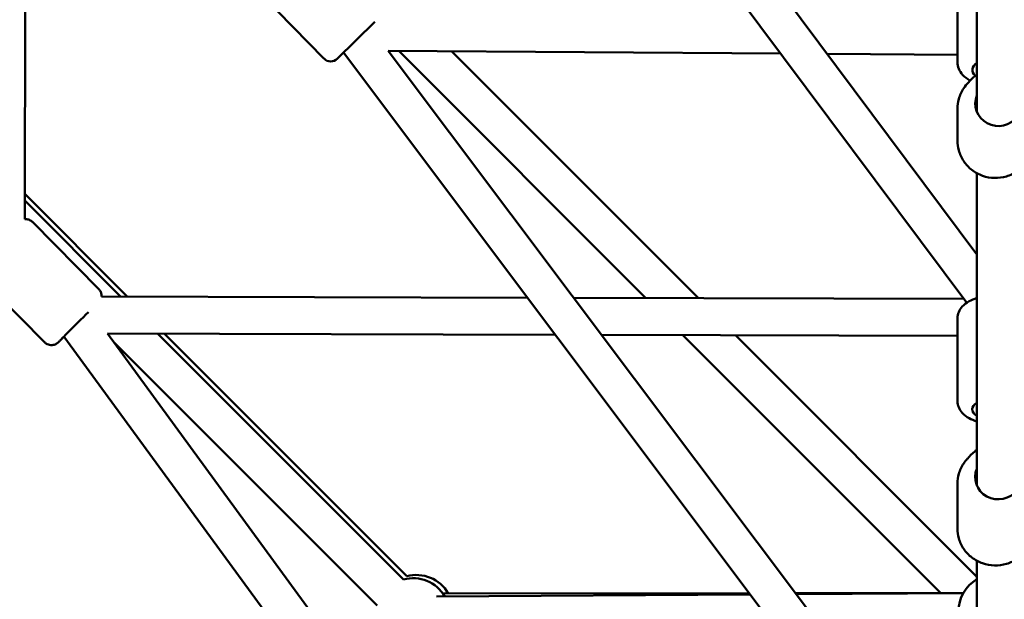
# Model space of a CAD drawing. Units: millimetres. Extents: x -30513 to 69970, y 111971 to 148867.
# Drawn here: x 47254 to 47786, y 134659 to 134972 of the extents above; entities that cross this region are included whole.
import ezdxf

# ---------------------------------------------------------------- set-up
doc = ezdxf.new("R2010")
doc.units = ezdxf.units.MM
doc.layers.add('MD_Visible', color=7, linetype='Continuous', lineweight=50)
doc.styles.get("Standard").update_dxf_attribs({"font": 'arial.ttf'})
doc.dimstyles.new('asd', dxfattribs={"dimtxt": 300, "dimasz": 100, "dimexe": 1.25, "dimexo": 0.625, "dimgap": 80, "dimtad": 1, "dimdec": 0, "dimlfac": 0.1, "dimrnd": 5, "dimtxsty": 'Standard', "dimcen": 0, "dimadec": 0, "dimazin": 0, "dimtfac": 1, "dimtdec": 0, "dimtmove": 2, "dimatfit": 3, "dimfxl": 1, "dimarcsym": 0})

# ---------------------------------------------------------------- blocks, each defined once
blk = doc.blocks.new('CustomObjectsInViewport8_0')
at = {"layer": 'MD_Visible'}
for p, q in [((19433.99, 15928.77), (19433.99, 15610.19)), ((18919.77, 15781.98), (18919.16, 15552.12)), ((19428.52, 15507.05), (19228.82, 15774.26)), ((19433.99, 15533.13), (19252.89, 15775.45)), ((19423.49, 15637.05), (19423.49, 15680.44)), ((19080.99, 15638.94), (19045.31, 15675.38)), ((19108.53, 15658.91), (19088.06, 15638.87)), ((19428.49, 15193.64), (19091.46, 15642.19)), ((19433.99, 15219.62), (19115.77, 15643.14)), ((19327.89, 15641.69), (19115.77, 15643.14)), ((19121.46, 15643.11), (19255.02, 15509.55)), ((19149.94, 15642.91), (19283.38, 15509.47)), ((19423.49, 15641.04), (19352.99, 15641.52)), ((19423.49, 15594.58), (19423.49, 15611.88)), ((19433.99, 15577), (19433.99, 15408.08)), ((18919.2, 15565.85), (18974.73, 15510.3)), ((18971.15, 15510.31), (18919.19, 15562.29)), ((18923.34, 15550.68), (18959.22, 15514.44)), ((18894.21, 15521.83), (18930.08, 15485.59)), ((18960.63, 15510.33), (19191, 15509.72)), ((19216.07, 15509.65), (19427, 15509.09)), ((19423.49, 15453.82), (19423.49, 15498.65)), ((19425.7, 14824.72), (18940.36, 15488.81)), ((19433.99, 14847.27), (18964.02, 15490.33)), ((18964.02, 15490.33), (19206.06, 15489.68)), ((19109.76, 15343.35), (18967.22, 15485.95)), ((19123.9, 15357.49), (18991.2, 15490.25)), ((18994.77, 15490.24), (19125.69, 15359.27)), ((19231.13, 15489.61), (19423.49, 15489.1)), ((19275.07, 15489.49), (19414.34, 15350.22)), ((19303.43, 15489.42), (19433.99, 15358.86)), ((19423.49, 15384.83), (19423.49, 15409.41)), ((19433.99, 15367.57), (19433.99, 15095.32)), ((19141.76, 15348.26), (19311.48, 15349.37)), ((19310.92, 15350.12), (19145.23, 15349.97)), ((19426.66, 15350.23), (19335.92, 15350.15)), ((19336.37, 15349.54), (19426.61, 15350.13))]:
    blk.add_line(p, q, dxfattribs=at)
at = {"layer": 'MD_Visible', "extrusion": (0, 0, -1)}
for centre, radius, start, end in [((-19084.57, 15642.44), 5, 225.6015, 315.6015), ((-19129.07, 15338.17), 20, 75.0122, 149.6226), ((-19130.86, 15339.95), 20, 75.0122, 149.9466), ((-19439.17, 15339.54), 20, 75, 75.0018), ((-19443.99, 15340.25), 20, 300, 60)]:
    blk.add_arc(centre, radius, start, end, dxfattribs=at)
for centre, major_axis, ratio, start_param, end_param in [((19443.99, 15632.79), (-12.5, 0), 0.525344, 5.776431, 6.926686), ((19445.6, 15614.73), (12.5, -0.01), 0.976927, 5.448445, 9.805287), ((18948.17, 15496.46), (-8.88, -8.79), 0.009179, 5.779852, 8.521908), ((19443.99, 15449.43), (-12.5, 0), 0.476696, 5.639684, 6.926686), ((19445.51, 15412.71), (12.5, -0.01), 0.952845, 5.457802, 9.823433)]:
    blk.add_ellipse(centre, major_axis=major_axis, ratio=ratio, start_param=start_param, end_param=end_param, dxfattribs=at)
at = {"layer": 'MD_Visible'}
for points, knots in [([(19423.49, 15637.05), (19423.49, 15635.81), (19423.75, 15634.59), (19424.7, 15632.23), (19425.43, 15631.14), (19427.4, 15628.96), (19428.73, 15627.97), (19430.22, 15627.13), (19430.26, 15627.1), (19430.3, 15627.08)], [0, 0, 0, 0, 0.2098153, 0.2098153, 0.4441564, 0.4441564, 0.7489823, 0.7489823, 0.7575853, 0.7575853, 0.7575853, 0.7575853]), ([(19433.99, 15630.27), (19433.62, 15630.02), (19433.25, 15629.75), (19431.6, 15628.47), (19430.43, 15627.31), (19429.42, 15626.04)], [6.8879423, 6.8879423, 6.8879423, 6.8879423, 6.9550136, 6.9550136, 7.1960176, 7.1960176, 7.1960176, 7.1960176]), ([(19429.46, 15626.09), (19428.49, 15625.13), (19427.61, 15624.07), (19425.66, 15621.14), (19424.75, 15619.16), (19423.73, 15615.39), (19423.49, 15613.64), (19423.49, 15611.88)], [7.073913, 7.073913, 7.073913, 7.073913, 7.2758102, 7.2758102, 7.5945947, 7.5945947, 7.8539816, 7.8539816, 7.8539816, 7.8539816]), ([(19460.15, 15582.19), (19458.92, 15580.64), (19457.45, 15579.26), (19454.03, 15576.89), (19452.04, 15575.93), (19447.85, 15574.68), (19445.65, 15574.39), (19441.26, 15574.51), (19439.08, 15574.91), (19434.95, 15576.38), (19433, 15577.44), (19429.56, 15580.12), (19428.06, 15581.73), (19425.66, 15585.33), (19424.75, 15587.31), (19423.73, 15591.08), (19423.49, 15592.83), (19423.49, 15594.58)], [2.230727, 2.230727, 2.230727, 2.230727, 2.524118, 2.524118, 2.845238, 2.845238, 3.167864, 3.167864, 3.490983, 3.490983, 3.813421, 3.813421, 4.134218, 4.134218, 4.453002, 4.453002, 4.712389, 4.712389, 4.712389, 4.712389]), ([(18919.16, 15552.12), (18919.38, 15552.15), (18919.64, 15552.17), (18920.22, 15552.15), (18920.53, 15552.12), (18921.39, 15551.93), (18922.02, 15551.69), (18922.87, 15551.11), (18923.12, 15550.9), (18923.34, 15550.68)], [3.13949731, 3.13949731, 3.13949731, 3.13949731, 3.14278952, 3.14278952, 3.14556073, 3.14556073, 3.14971247, 3.14971247, 3.15146829, 3.15146829, 3.15146829, 3.15146829]), ([(18960.63, 15510.33), (18960.66, 15510.53), (18960.67, 15510.76), (18960.66, 15511.3), (18960.63, 15511.6), (18960.45, 15512.47), (18960.22, 15513.1), (18959.65, 15513.96), (18959.45, 15514.21), (18959.22, 15514.44)], [9.40340846, 9.40340846, 9.40340846, 9.40340846, 9.40622356, 9.40622356, 9.40899477, 9.40899477, 9.4131465, 9.4131465, 9.41490233, 9.41490233, 9.41490233, 9.41490233]), ([(19423.49, 15498.65), (19423.49, 15499.8), (19423.73, 15500.93), (19424.61, 15503.1), (19425.29, 15504.1), (19427.13, 15506.12), (19428.38, 15507.04), (19431.06, 15508.54), (19432.48, 15509.13), (19433.99, 15509.6)], [1.5707963, 1.5707963, 1.5707963, 1.5707963, 1.762593, 1.762593, 1.979553, 1.979553, 2.2759762, 2.2759762, 2.5606474, 2.5606474, 2.5606474, 2.5606474]), ([(18930.08, 15485.59), (18930.46, 15485.21), (18930.9, 15484.9), (18931.8, 15484.43), (18932.26, 15484.28), (18933.18, 15484.1), (18933.6, 15484.1), (18934.46, 15484.15), (18934.8, 15484.24), (18935.53, 15484.45), (18935.76, 15484.57), (18936.17, 15484.79), (18936.3, 15484.87), (18936.5, 15485), (18936.57, 15485.05), (18936.7, 15485.15), (18936.76, 15485.19), (18936.9, 15485.3), (18936.96, 15485.36), (18937.28, 15485.64), (18937.49, 15485.84), (18937.95, 15486.27), (18938.09, 15486.4), (18938.4, 15486.69), (18938.57, 15486.85), (18938.93, 15487.2), (18939.12, 15487.39), (18939.53, 15487.78), (18939.75, 15487.99), (18940.13, 15488.36), (18940.29, 15488.52), (18940.46, 15488.68)], [6.2733097, 6.2733097, 6.2733097, 6.2733097, 6.2762483, 6.2762483, 6.2794877, 6.2794877, 6.2837526, 6.2837526, 6.290433, 6.290433, 6.302443, 6.302443, 6.3185673, 6.3185673, 6.3352059, 6.3352059, 6.3584521, 6.3584521, 6.4057588, 6.4057588, 6.6360491, 6.6360491, 6.7263434, 6.7263434, 6.8181608, 6.8181608, 6.9101038, 6.9101038, 7.0006821, 7.0006821, 7.0631709, 7.0631709, 7.0631709, 7.0631709]), ([(19423.49, 15453.82), (19423.49, 15452.68), (19423.73, 15451.54), (19424.61, 15449.38), (19425.29, 15448.38), (19427.13, 15446.35), (19428.38, 15445.43), (19431.06, 15443.93), (19432.48, 15443.35), (19433.99, 15442.87)], [4.712389, 4.712389, 4.712389, 4.712389, 4.9041857, 4.9041857, 5.1211457, 5.1211457, 5.4175689, 5.4175689, 5.70224, 5.70224, 5.70224, 5.70224]), ([(19433.99, 15427.55), (19433.59, 15427.28), (19433.19, 15427.01), (19431.3, 15425.57), (19429.96, 15424.21), (19428.84, 15422.7)], [6.885656, 6.885656, 6.885656, 6.885656, 6.9575767, 6.9575767, 7.2388027, 7.2388027, 7.2388027, 7.2388027]), ([(19428.93, 15422.82), (19428.17, 15422.02), (19427.47, 15421.16), (19425.65, 15418.49), (19424.75, 15416.54), (19423.73, 15412.84), (19423.49, 15411.13), (19423.49, 15409.41)], [7.1143619, 7.1143619, 7.1143619, 7.1143619, 7.2793561, 7.2793561, 7.596957, 7.596957, 7.8539816, 7.8539816, 7.8539816, 7.8539816]), ([(19460.61, 15373.25), (19460.58, 15373.21), (19460.54, 15373.17), (19459.22, 15371.43), (19457.65, 15369.94), (19454.1, 15367.5), (19452.12, 15366.56), (19447.93, 15365.31), (19445.72, 15365.02), (19441.32, 15365.12), (19439.13, 15365.51), (19434.98, 15366.95), (19433.02, 15367.99), (19429.56, 15370.63), (19428.06, 15372.21), (19425.65, 15375.75), (19424.75, 15377.7), (19423.73, 15381.4), (19423.49, 15383.12), (19423.49, 15384.83)], [2.190979, 2.190979, 2.190979, 2.190979, 2.198687, 2.198687, 2.516981, 2.516981, 2.839354, 2.839354, 3.164684, 3.164684, 3.490973, 3.490973, 3.815984, 3.815984, 4.137763, 4.137763, 4.455364, 4.455364, 4.712389, 4.712389, 4.712389, 4.712389])]:
    blk.add_open_spline(points, degree=3, knots=knots, dxfattribs=at)
blk = doc.blocks.new('*D28')
at = {"color": 0, "lineweight": -2, "transparency": 16777216}
for p, q in [((47780.88, 144293.02), (36795.89, 144293.02)), ((36797.14, 126496.17), (36797.14, 144193.02)), ((47780.88, 126396.17), (36795.89, 126396.17))]:
    blk.add_line(p, q, dxfattribs=at)
at = {"color": 0, "transparency": 16777216}
for points in [[(36780.48, 144193.02), (36813.81, 144193.02), (36797.14, 144293.02)], [(36780.48, 126496.17), (36813.81, 126496.17), (36797.14, 126396.17)]]:
    blk.add_solid(points, dxfattribs=at)
at = {"layer": 'Defpoints', "color": 0, "transparency": 16777216}
for p in [(36797.14, 144293.02), (47781.51, 144293.02), (47781.51, 126396.17)]:
    blk.add_point(p, dxfattribs=at)
at = {"color": 0, "transparency": 16777216, "insert": (36563.97, 135344.59), "char_height": 300, "attachment_point": 5, "rotation": 90}
blk.add_mtext('1790', dxfattribs=at)
blk = doc.blocks.new('*D29')
at = {"color": 0, "lineweight": -2, "transparency": 16777216}
for p, q in [((47780.86, 145792.82), (35464.92, 145792.82)), ((35466.17, 124996.37), (35466.17, 145692.82)), ((47780.91, 124896.37), (35464.92, 124896.37))]:
    blk.add_line(p, q, dxfattribs=at)
at = {"color": 0, "transparency": 16777216}
for points in [[(35449.5, 145692.82), (35482.83, 145692.82), (35466.17, 145792.82)], [(35449.5, 124996.37), (35482.83, 124996.37), (35466.17, 124896.37)]]:
    blk.add_solid(points, dxfattribs=at)
at = {"layer": 'Defpoints', "color": 0, "transparency": 16777216}
for p in [(35466.17, 145792.82), (47781.48, 145792.82), (47781.53, 124896.37)]:
    blk.add_point(p, dxfattribs=at)
at = {"color": 0, "transparency": 16777216, "insert": (35232.99, 135344.59), "char_height": 300, "attachment_point": 5, "rotation": 90}
blk.add_mtext('2090', dxfattribs=at)

msp = doc.modelspace()

# ---------------------------------------------------------------- block references
at = {"layer": 'MD_Visible'}
msp.add_blockref('CustomObjectsInViewport8_0', (28337.51, 119312), dxfattribs=at)

# ---------------------------------------------------------------- dimensions: what is measured, and where the dimension line sits
for base, p1, p2, picture, middle in [((35466.17, 145792.82), (47781.53, 124896.37), (47781.48, 145792.82), '*D29', (35232.99, 135344.59)), ((36797.14, 144293.02), (47781.51, 126396.17), (47781.51, 144293.02), '*D28', (36563.97, 135344.59))]:
    dim = msp.add_linear_dim(base=base, p1=p1, p2=p2, angle=90, dimstyle='asd')
    dim.commit()
    dim.dimension.update_dxf_attribs({"geometry": picture, "text_midpoint": middle})

doc.saveas('drawing.dxf')
